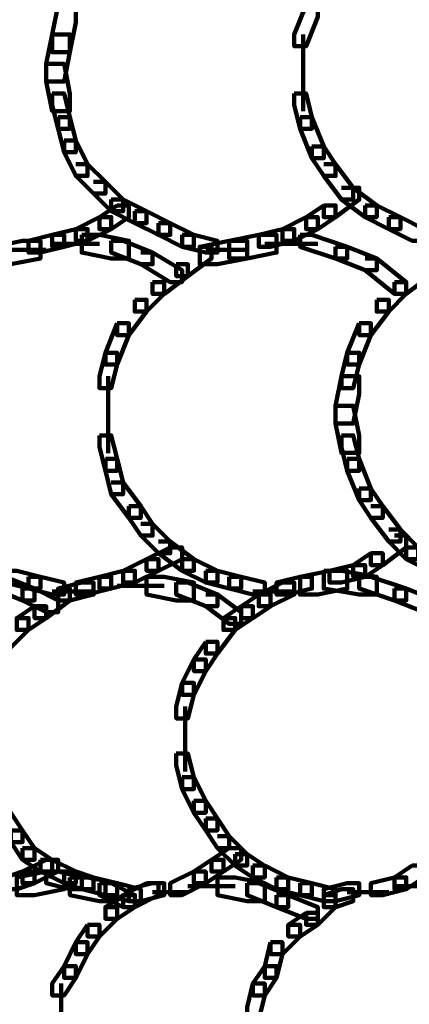
# Model space of a CAD drawing. Units: inches. Extents: x -10.8 to 21.7, y -28.3 to 20.5.
# Drawn here: x -1.8 to -1, y -18.4 to -16.2 of the extents above; entities that cross this region are included whole.
import ezdxf

# ---------------------------------------------------------------- set-up
doc = ezdxf.new("R2010")
doc.units = ezdxf.units.IN
doc.header["$MEASUREMENT"] = 0
doc.layers.add('Layer 1', color=7, linetype='Continuous')

# ---------------------------------------------------------------- blocks, each defined once
blk = doc.blocks.new('block 2')
at = {"layer": 'Layer 1', "color": 18, "lineweight": 106, "true_color": 0x010101}
for points in [[(-1.754, -16.1503), (-1.7674, -16.2173), (-1.7674, -16.2578), (-1.7273, -16.2578), (-1.7138, -16.1905), (-1.7138, -16.1503), (-1.754, -16.1503)], [(-1.1899, -16.1503), (-1.2169, -16.2173), (-1.2169, -16.2444), (-1.1899, -16.2444), (-1.1632, -16.177), (-1.1632, -16.1503), (-1.1899, -16.1503)], [(-1.7674, -16.2173), (-1.7809, -16.2846), (-1.7809, -16.3246), (-1.7406, -16.3246), (-1.7273, -16.2576), (-1.7273, -16.2173), (-1.7674, -16.2173)], [(-1.1966, -16.2173), (-1.1966, -16.3246)], [(-1.7809, -16.2846), (-1.7809, -16.3246), (-1.7674, -16.3921), (-1.7273, -16.3921), (-1.7273, -16.3516), (-1.7406, -16.2846), (-1.7809, -16.2846)], [(-1.1966, -16.2846), (-1.1966, -16.3921)], [(-1.7674, -16.3516), (-1.7674, -16.3786), (-1.754, -16.4321), (-1.7273, -16.4321), (-1.7273, -16.4055), (-1.7406, -16.3516), (-1.7674, -16.3516)], [(-1.2168, -16.3516), (-1.2168, -16.3786), (-1.2035, -16.4321), (-1.1765, -16.4321), (-1.1765, -16.4055), (-1.1899, -16.3516), (-1.2168, -16.3516)], [(-1.754, -16.4055), (-1.754, -16.4321), (-1.7406, -16.4859), (-1.7138, -16.4859), (-1.7138, -16.4591), (-1.7273, -16.4055), (-1.754, -16.4055)], [(-1.2035, -16.4055), (-1.2035, -16.4321), (-1.1765, -16.4993), (-1.1496, -16.4993), (-1.1496, -16.4725), (-1.1765, -16.4055), (-1.2035, -16.4055)], [(-1.7406, -16.4591), (-1.7406, -16.4859), (-1.7138, -16.5397), (-1.687, -16.5397), (-1.687, -16.5126), (-1.7138, -16.4591), (-1.7406, -16.4591)], [(-1.1765, -16.4725), (-1.1765, -16.4996), (-1.1496, -16.5397), (-1.1229, -16.5397), (-1.1229, -16.5126), (-1.1496, -16.4725), (-1.1765, -16.4725)], [(-1.7138, -16.5126), (-1.687, -16.5126), (-1.6464, -16.5532), (-1.6464, -16.5801), (-1.6734, -16.5801), (-1.7138, -16.5397)], [(-1.1496, -16.5126), (-1.1229, -16.5126), (-1.0825, -16.5665), (-1.0825, -16.5935), (-1.1094, -16.5935), (-1.1496, -16.5397)], [(-1.6734, -16.5532), (-1.6464, -16.5532), (-1.6063, -16.5935), (-1.6063, -16.62), (-1.6332, -16.62), (-1.6734, -16.5801)], [(-1.096, -16.5665), (-1.069, -16.5665), (-1.069, -16.5935), (-1.1227, -16.6336), (-1.1496, -16.6336), (-1.1496, -16.6069)], [(-1.1094, -16.5665), (-1.0825, -16.5665), (-1.0289, -16.6069), (-1.0289, -16.6336), (-1.0557, -16.6336), (-1.1094, -16.5935)], [(-1.6332, -16.5935), (-1.6332, -16.62), (-1.5795, -16.6471), (-1.5527, -16.6471), (-1.5527, -16.62), (-1.6063, -16.5935), (-1.6332, -16.5935)], [(-1.6198, -16.6069), (-1.6599, -16.6337), (-1.6599, -16.6607), (-1.6332, -16.6607), (-1.5928, -16.6337), (-1.5928, -16.6069), (-1.6198, -16.6069)], [(-1.5793, -16.62), (-1.5793, -16.6472), (-1.5257, -16.6739), (-1.4989, -16.6739), (-1.4989, -16.6472), (-1.5526, -16.62), (-1.5793, -16.62)], [(-1.1496, -16.6069), (-1.1899, -16.6337), (-1.1899, -16.6607), (-1.1632, -16.6607), (-1.1227, -16.6337), (-1.1227, -16.6069), (-1.1496, -16.6069)], [(-1.0557, -16.6069), (-1.0557, -16.6337), (-1.0019, -16.6607), (-0.9751, -16.6607), (-0.9751, -16.6337), (-1.0289, -16.6069), (-1.0557, -16.6069)], [(-1.6599, -16.6336), (-1.7137, -16.6607), (-1.7137, -16.6874), (-1.687, -16.6874), (-1.6332, -16.6607), (-1.6332, -16.6336), (-1.6599, -16.6336)], [(-1.1899, -16.6336), (-1.2436, -16.6607), (-1.2436, -16.6874), (-1.2169, -16.6874), (-1.1632, -16.6607), (-1.1632, -16.6336), (-1.1899, -16.6336)], [(-1.0019, -16.6336), (-1.0019, -16.6607), (-0.9483, -16.6874), (-0.9214, -16.6874), (-0.9214, -16.6607), (-0.9751, -16.6336), (-1.0019, -16.6336)], [(-1.7138, -16.6607), (-1.7674, -16.6739), (-1.7674, -16.701), (-1.7406, -16.701), (-1.687, -16.6874), (-1.687, -16.6607), (-1.7138, -16.6607)], [(-1.5257, -16.6471), (-1.5257, -16.6741), (-1.472, -16.701), (-1.4451, -16.701), (-1.4451, -16.6741), (-1.4989, -16.6471), (-1.5257, -16.6471)], [(-1.2436, -16.6607), (-1.2975, -16.6739), (-1.2975, -16.701), (-1.2705, -16.701), (-1.2168, -16.6874), (-1.2168, -16.6607), (-1.2436, -16.6607)], [(-1.8348, -16.6874), (-1.9017, -16.701), (-1.9017, -16.741), (-1.8613, -16.741), (-1.7944, -16.7276), (-1.7944, -16.6874), (-1.8348, -16.6874)], [(-1.7674, -16.6739), (-1.8211, -16.6874), (-1.8211, -16.7142), (-1.7944, -16.7142), (-1.7406, -16.701), (-1.7406, -16.6739), (-1.7674, -16.6739)], [(-1.7003, -16.6739), (-1.7003, -16.7142), (-1.6332, -16.7276), (-1.5928, -16.7276), (-1.5928, -16.6874), (-1.6601, -16.6739), (-1.7003, -16.6739)], [(-1.6332, -16.6874), (-1.6332, -16.7142), (-1.566, -16.741), (-1.5392, -16.741), (-1.5392, -16.7142), (-1.6063, -16.6874), (-1.6332, -16.6874)], [(-1.472, -16.6739), (-1.472, -16.701), (-1.4183, -16.7142), (-1.3914, -16.7142), (-1.3914, -16.6874), (-1.4451, -16.6739), (-1.472, -16.6739)], [(-1.3646, -16.6874), (-1.4318, -16.701), (-1.4318, -16.741), (-1.3914, -16.741), (-1.3242, -16.7276), (-1.3242, -16.6874), (-1.3646, -16.6874)], [(-1.2974, -16.6739), (-1.3646, -16.6874), (-1.3646, -16.7276), (-1.3242, -16.7276), (-1.2571, -16.7142), (-1.2571, -16.6739), (-1.2974, -16.6739)], [(-1.2035, -16.6739), (-1.2035, -16.701), (-1.1229, -16.7276), (-1.096, -16.7276), (-1.096, -16.701), (-1.1765, -16.6739), (-1.2035, -16.6739)], [(-1.8749, -16.7078), (-1.7809, -16.7078)], [(-1.7674, -16.6942), (-1.6599, -16.6942)], [(-1.4318, -16.701), (-1.4048, -16.701), (-1.4048, -16.7276), (-1.4586, -16.7678), (-1.4854, -16.7678), (-1.4854, -16.741)], [(-1.4183, -16.7078), (-1.3242, -16.7078)], [(-1.284, -16.6942), (-1.1633, -16.6942)], [(-1.1229, -16.701), (-1.1229, -16.7276), (-1.0556, -16.7546), (-1.0289, -16.7546), (-1.0289, -16.7276), (-1.096, -16.701), (-1.1229, -16.701)], [(-1.566, -16.7142), (-1.5392, -16.7142), (-1.472, -16.7546), (-1.472, -16.7815), (-1.4989, -16.7815), (-1.566, -16.741)], [(-1.0557, -16.7276), (-1.0289, -16.7276), (-0.9618, -16.7815), (-0.9618, -16.8083), (-0.9884, -16.8083), (-1.0557, -16.7546)], [(-1.4854, -16.741), (-1.4586, -16.741), (-1.4586, -16.7678), (-1.5123, -16.8083), (-1.5392, -16.8083), (-1.5392, -16.7815)], [(-0.9348, -16.741), (-0.9079, -16.741), (-0.9079, -16.7678), (-0.9618, -16.8083), (-0.9884, -16.8083), (-0.9884, -16.7815)], [(-1.5392, -16.7815), (-1.5125, -16.7815), (-1.5125, -16.8083), (-1.5526, -16.8487), (-1.5795, -16.8487), (-1.5795, -16.8216)], [(-0.9884, -16.7815), (-0.9618, -16.7815), (-0.9618, -16.8083), (-1.0019, -16.8487), (-1.0289, -16.8487), (-1.0289, -16.8216)], [(-1.5795, -16.8216), (-1.5527, -16.8216), (-1.5527, -16.8487), (-1.5928, -16.9022), (-1.6198, -16.9022), (-1.6198, -16.8754)], [(-1.0289, -16.8216), (-1.0019, -16.8216), (-1.0019, -16.8487), (-1.0422, -16.9022), (-1.069, -16.9022), (-1.069, -16.8754)], [(-1.6198, -16.8754), (-1.6464, -16.9427), (-1.6464, -16.9695), (-1.6198, -16.9695), (-1.5928, -16.9022), (-1.5928, -16.8754), (-1.6198, -16.8754)], [(-1.069, -16.8754), (-1.096, -16.9427), (-1.096, -16.9695), (-1.069, -16.9695), (-1.0422, -16.9022), (-1.0422, -16.8754), (-1.069, -16.8754)], [(-1.6464, -16.9426), (-1.6599, -16.9962), (-1.6599, -17.0229), (-1.6332, -17.0229), (-1.6198, -16.9695), (-1.6198, -16.9426), (-1.6464, -16.9426)], [(-1.096, -16.9426), (-1.1094, -16.9962), (-1.1094, -17.0229), (-1.0825, -17.0229), (-1.069, -16.9695), (-1.069, -16.9426), (-1.096, -16.9426)], [(-1.6399, -16.9962), (-1.6399, -17.1039)], [(-1.1094, -16.9962), (-1.1227, -17.0634), (-1.1227, -17.1039), (-1.0825, -17.1039), (-1.069, -17.0365), (-1.069, -16.9962), (-1.1094, -16.9962)], [(-1.6399, -17.0635), (-1.6399, -17.171)], [(-1.1229, -17.0634), (-1.1229, -17.1039), (-1.1094, -17.1707), (-1.069, -17.1707), (-1.069, -17.1307), (-1.0825, -17.0634), (-1.1229, -17.0634)], [(-1.6599, -17.1307), (-1.6599, -17.1572), (-1.6464, -17.2112), (-1.6198, -17.2112), (-1.6198, -17.1843), (-1.6332, -17.1307), (-1.6599, -17.1307)], [(-1.1094, -17.1307), (-1.1094, -17.1572), (-1.096, -17.2112), (-1.069, -17.2112), (-1.069, -17.1843), (-1.0825, -17.1307), (-1.1094, -17.1307)], [(-1.6464, -17.1843), (-1.6464, -17.2112), (-1.6332, -17.2649), (-1.6063, -17.2649), (-1.6063, -17.238), (-1.6198, -17.1843), (-1.6464, -17.1843)], [(-1.096, -17.1843), (-1.096, -17.2112), (-1.069, -17.2782), (-1.0422, -17.2782), (-1.0422, -17.2516), (-1.069, -17.1843), (-1.096, -17.1843)], [(-1.6332, -17.238), (-1.6063, -17.238), (-1.566, -17.2917), (-1.566, -17.3187), (-1.5928, -17.3187), (-1.6332, -17.2649)], [(-1.069, -17.2515), (-1.069, -17.2782), (-1.0422, -17.3187), (-1.0153, -17.3187), (-1.0153, -17.2917), (-1.0422, -17.2515), (-1.069, -17.2515)], [(-1.5928, -17.2917), (-1.5928, -17.3187), (-1.566, -17.359), (-1.5392, -17.359), (-1.5392, -17.332), (-1.566, -17.2917), (-1.5928, -17.2917)], [(-1.0422, -17.2917), (-1.0153, -17.2917), (-0.9751, -17.3455), (-0.9751, -17.3725), (-1.0019, -17.3725), (-1.0422, -17.3187)], [(-1.566, -17.332), (-1.5392, -17.332), (-1.4989, -17.3725), (-1.4989, -17.3994), (-1.5257, -17.3994), (-1.566, -17.3587)], [(-0.9884, -17.3588), (-0.9618, -17.3588), (-0.9618, -17.3858), (-1.0153, -17.426), (-1.0422, -17.426), (-1.0422, -17.3994)], [(-1.0019, -17.3455), (-0.9751, -17.3455), (-0.9348, -17.3858), (-0.9348, -17.4125), (-0.9618, -17.4125), (-1.0019, -17.3725)], [(-1.5257, -17.3725), (-1.4989, -17.3725), (-1.4451, -17.4125), (-1.4451, -17.4392), (-1.472, -17.4392), (-1.5257, -17.3994)], [(-1.4989, -17.3858), (-1.5526, -17.4125), (-1.5526, -17.4392), (-1.5257, -17.4392), (-1.472, -17.4125), (-1.472, -17.3858), (-1.4989, -17.3858)], [(-1.0422, -17.3994), (-1.0825, -17.426), (-1.0825, -17.4527), (-1.0556, -17.4527), (-1.0153, -17.426), (-1.0153, -17.3994), (-1.0422, -17.3994)], [(-0.9618, -17.3858), (-0.9618, -17.4125), (-0.9079, -17.4392), (-0.881, -17.4392), (-0.881, -17.4125), (-0.9348, -17.3858), (-0.9618, -17.3858)], [(-1.5527, -17.4125), (-1.6063, -17.4392), (-1.6063, -17.4662), (-1.5795, -17.4662), (-1.5257, -17.4392), (-1.5257, -17.4125), (-1.5527, -17.4125)], [(-1.472, -17.4125), (-1.472, -17.4392), (-1.4183, -17.4662), (-1.3914, -17.4662), (-1.3914, -17.4392), (-1.4451, -17.4125), (-1.472, -17.4125)], [(-1.0825, -17.426), (-1.1362, -17.4392), (-1.1362, -17.4662), (-1.1094, -17.4662), (-1.0556, -17.4528), (-1.0556, -17.426), (-1.0825, -17.426)], [(-1.8749, -17.4392), (-1.8749, -17.4662), (-1.8211, -17.4797), (-1.7944, -17.4797), (-1.7944, -17.4527), (-1.848, -17.4392), (-1.8749, -17.4392)], [(-1.6063, -17.4392), (-1.6599, -17.4527), (-1.6599, -17.4797), (-1.6332, -17.4797), (-1.5793, -17.4662), (-1.5793, -17.4392), (-1.6063, -17.4392)], [(-1.4183, -17.4392), (-1.4183, -17.4662), (-1.3646, -17.4797), (-1.3377, -17.4797), (-1.3377, -17.4527), (-1.3914, -17.4392), (-1.4183, -17.4392)], [(-1.1362, -17.4392), (-1.2035, -17.4527), (-1.2035, -17.4932), (-1.1633, -17.4932), (-1.096, -17.4797), (-1.096, -17.4392), (-1.1362, -17.4392)], [(-1.1496, -17.4392), (-1.1496, -17.4797), (-1.069, -17.4932), (-1.0289, -17.4932), (-1.0289, -17.4527), (-1.1094, -17.4392), (-1.1496, -17.4392)], [(-1.9017, -17.4528), (-1.9017, -17.4797), (-1.8348, -17.5066), (-1.8077, -17.5066), (-1.8077, -17.4797), (-1.8748, -17.4528), (-1.9017, -17.4528)], [(-1.8211, -17.4528), (-1.8211, -17.4797), (-1.7674, -17.4932), (-1.7406, -17.4932), (-1.7406, -17.4662), (-1.7944, -17.4528), (-1.8211, -17.4528)], [(-1.7003, -17.4662), (-1.754, -17.4797), (-1.754, -17.5066), (-1.7273, -17.5066), (-1.6734, -17.4934), (-1.6734, -17.4662), (-1.7003, -17.4662)], [(-1.6599, -17.4528), (-1.7137, -17.4662), (-1.7137, -17.4932), (-1.687, -17.4932), (-1.6332, -17.4797), (-1.6332, -17.4528), (-1.6599, -17.4528)], [(-1.5527, -17.4528), (-1.5527, -17.4932), (-1.4854, -17.5066), (-1.4451, -17.5066), (-1.4451, -17.4662), (-1.5125, -17.4528), (-1.5527, -17.4528)], [(-1.4854, -17.4662), (-1.4854, -17.4934), (-1.4183, -17.5201), (-1.3914, -17.5201), (-1.3914, -17.4934), (-1.4586, -17.4662), (-1.4854, -17.4662)], [(-1.3646, -17.4528), (-1.3646, -17.4797), (-1.3108, -17.4932), (-1.284, -17.4932), (-1.284, -17.4662), (-1.3377, -17.4528), (-1.3646, -17.4528)], [(-1.2436, -17.4662), (-1.2975, -17.4934), (-1.2975, -17.5201), (-1.2705, -17.5201), (-1.2168, -17.4934), (-1.2168, -17.4662), (-1.2436, -17.4662)], [(-1.2035, -17.4528), (-1.2571, -17.4662), (-1.2571, -17.4932), (-1.2304, -17.4932), (-1.1765, -17.4797), (-1.1765, -17.4528), (-1.2035, -17.4528)], [(-1.069, -17.4528), (-1.069, -17.4797), (-0.9884, -17.5066), (-0.9618, -17.5066), (-0.9618, -17.4797), (-1.0422, -17.4528), (-1.069, -17.4528)], [(-1.8348, -17.4797), (-1.8348, -17.5066), (-1.7809, -17.5336), (-1.754, -17.5336), (-1.754, -17.5066), (-1.8077, -17.4797), (-1.8348, -17.4797)], [(-1.754, -17.4797), (-1.7273, -17.4797), (-1.7273, -17.5066), (-1.7809, -17.5469), (-1.8077, -17.5469), (-1.8077, -17.5201)], [(-1.7674, -17.4864), (-1.6734, -17.4864)], [(-1.6198, -17.4731), (-1.5125, -17.4731)], [(-1.4183, -17.4932), (-1.3914, -17.4932), (-1.3377, -17.5336), (-1.3377, -17.5601), (-1.3646, -17.5601), (-1.4183, -17.5201)], [(-1.2974, -17.4932), (-1.3377, -17.5203), (-1.3377, -17.5469), (-1.3107, -17.5469), (-1.2705, -17.5203), (-1.2705, -17.4932), (-1.2974, -17.4932)], [(-1.3108, -17.4864), (-1.2168, -17.4864)], [(-0.9884, -17.4797), (-0.9884, -17.5066), (-0.9214, -17.5336), (-0.8945, -17.5336), (-0.8945, -17.5066), (-0.9618, -17.4797), (-0.9884, -17.4797)], [(-1.8077, -17.5201), (-1.848, -17.5469), (-1.848, -17.5738), (-1.8211, -17.5738), (-1.7809, -17.5469), (-1.7809, -17.5201), (-1.8077, -17.5201)], [(-1.3377, -17.5201), (-1.3781, -17.5469), (-1.3781, -17.5738), (-1.3511, -17.5738), (-1.3107, -17.5469), (-1.3107, -17.5201), (-1.3377, -17.5201)], [(-1.848, -17.5469), (-1.8211, -17.5469), (-1.8211, -17.5738), (-1.8613, -17.6141), (-1.8882, -17.6141), (-1.8882, -17.5872)], [(-1.3781, -17.5469), (-1.3511, -17.5469), (-1.3511, -17.5738), (-1.3914, -17.6276), (-1.4183, -17.6276), (-1.4183, -17.6008)], [(-1.4183, -17.6008), (-1.4451, -17.641), (-1.4451, -17.6678), (-1.4183, -17.6678), (-1.3914, -17.6276), (-1.3914, -17.6008), (-1.4183, -17.6008)], [(-1.4451, -17.641), (-1.472, -17.6945), (-1.472, -17.7216), (-1.4451, -17.7216), (-1.4183, -17.6678), (-1.4183, -17.641), (-1.4451, -17.641)], [(-1.472, -17.6945), (-1.4854, -17.7483), (-1.4854, -17.7753), (-1.4586, -17.7753), (-1.4451, -17.7216), (-1.4451, -17.6945), (-1.472, -17.6945)], [(-1.4652, -17.7485), (-1.4652, -17.8423)], [(-1.4652, -17.8024), (-1.4652, -17.8961)], [(-1.4854, -17.8557), (-1.4854, -17.8826), (-1.472, -17.9366), (-1.4451, -17.9366), (-1.4451, -17.9096), (-1.4586, -17.8557), (-1.4854, -17.8557)], [(-1.472, -17.9096), (-1.472, -17.9366), (-1.4451, -17.9902), (-1.4183, -17.9902), (-1.4183, -17.9634), (-1.4451, -17.9096), (-1.472, -17.9096)], [(-1.4451, -17.9634), (-1.4451, -17.9902), (-1.4183, -18.0305), (-1.3914, -18.0305), (-1.3914, -18.0036), (-1.4183, -17.9634), (-1.4451, -17.9634)], [(-1.8882, -17.9902), (-1.8882, -18.0169), (-1.8613, -18.0573), (-1.8348, -18.0573), (-1.8348, -18.0305), (-1.8613, -17.9902), (-1.8882, -17.9902)], [(-1.4183, -18.0036), (-1.4183, -18.0305), (-1.3914, -18.0707), (-1.3646, -18.0707), (-1.3646, -18.0439), (-1.3914, -18.0036), (-1.4183, -18.0036)], [(-1.8613, -18.0305), (-1.8613, -18.0573), (-1.8348, -18.0976), (-1.8077, -18.0976), (-1.8077, -18.0707), (-1.8348, -18.0305), (-1.8613, -18.0305)], [(-1.3914, -18.0439), (-1.3646, -18.0439), (-1.3242, -18.0844), (-1.3242, -18.1109), (-1.3511, -18.1109), (-1.3914, -18.0707)], [(-1.8348, -18.0707), (-1.8348, -18.0976), (-1.7944, -18.1242), (-1.7674, -18.1242), (-1.7674, -18.0976), (-1.8077, -18.0707), (-1.8348, -18.0707)], [(-1.3646, -18.0707), (-1.4048, -18.0976), (-1.4048, -18.1242), (-1.3781, -18.1242), (-1.3377, -18.0976), (-1.3377, -18.0707), (-1.3646, -18.0707)], [(-1.7809, -18.0976), (-1.8348, -18.1244), (-1.8348, -18.1511), (-1.8077, -18.1511), (-1.754, -18.1244), (-1.754, -18.0976), (-1.7809, -18.0976)], [(-1.7944, -18.0976), (-1.7944, -18.1244), (-1.7406, -18.1511), (-1.7138, -18.1511), (-1.7138, -18.1244), (-1.7674, -18.0976), (-1.7944, -18.0976)], [(-1.4048, -18.0976), (-1.4451, -18.1244), (-1.4451, -18.1511), (-1.4183, -18.1511), (-1.3781, -18.1244), (-1.3781, -18.0976), (-1.4048, -18.0976)], [(-1.3511, -18.0844), (-1.3511, -18.111), (-1.3108, -18.1378), (-1.284, -18.1378), (-1.284, -18.111), (-1.3242, -18.0844), (-1.3511, -18.0844)], [(-1.3108, -18.1109), (-1.3108, -18.1378), (-1.2571, -18.1647), (-1.2304, -18.1647), (-1.2304, -18.1378), (-1.284, -18.1109), (-1.3108, -18.1109)], [(-0.9483, -18.1109), (-0.9884, -18.1378), (-0.9884, -18.1647), (-0.9618, -18.1647), (-0.9214, -18.1378), (-0.9214, -18.1109), (-0.9483, -18.1109)], [(-1.8348, -18.1244), (-1.8748, -18.1378), (-1.8748, -18.1647), (-1.848, -18.1647), (-1.8077, -18.1511), (-1.8077, -18.1244), (-1.8348, -18.1244)], [(-1.7809, -18.1244), (-1.848, -18.1378), (-1.848, -18.1781), (-1.8077, -18.1781), (-1.7406, -18.1647), (-1.7406, -18.1244), (-1.7809, -18.1244)], [(-1.7809, -18.1244), (-1.7809, -18.1511), (-1.7273, -18.1647), (-1.7003, -18.1647), (-1.7003, -18.1378), (-1.754, -18.1244), (-1.7809, -18.1244)], [(-1.7406, -18.1244), (-1.7406, -18.1511), (-1.7003, -18.1647), (-1.6734, -18.1647), (-1.6734, -18.1378), (-1.7138, -18.1244), (-1.7406, -18.1244)], [(-1.7273, -18.1378), (-1.7273, -18.1781), (-1.6599, -18.1917), (-1.6198, -18.1917), (-1.6198, -18.1511), (-1.687, -18.1378), (-1.7273, -18.1378)], [(-1.7003, -18.1378), (-1.7003, -18.1647), (-1.6464, -18.1781), (-1.6198, -18.1781), (-1.6198, -18.1511), (-1.6734, -18.1378), (-1.7003, -18.1378)], [(-1.4451, -18.1244), (-1.4989, -18.1511), (-1.4989, -18.1781), (-1.472, -18.1781), (-1.4183, -18.1511), (-1.4183, -18.1244), (-1.4451, -18.1244)], [(-1.3914, -18.1378), (-1.3914, -18.1781), (-1.3242, -18.1917), (-1.284, -18.1917), (-1.284, -18.1511), (-1.3511, -18.1378), (-1.3914, -18.1378)], [(-1.2571, -18.1378), (-1.2571, -18.1647), (-1.2035, -18.1781), (-1.1765, -18.1781), (-1.1765, -18.1511), (-1.2304, -18.1378), (-1.2571, -18.1378)], [(-0.9884, -18.1378), (-1.0422, -18.1511), (-1.0422, -18.1781), (-1.0153, -18.1781), (-0.9618, -18.1647), (-0.9618, -18.1378), (-0.9884, -18.1378)], [(-1.6599, -18.1511), (-1.6599, -18.1781), (-1.6063, -18.2051), (-1.5793, -18.2051), (-1.5793, -18.1781), (-1.6332, -18.1511), (-1.6599, -18.1511)], [(-1.6464, -18.1511), (-1.6464, -18.1781), (-1.5928, -18.1917), (-1.566, -18.1917), (-1.566, -18.1647), (-1.6198, -18.1511), (-1.6464, -18.1511)], [(-1.5527, -18.1511), (-1.6063, -18.1781), (-1.6063, -18.2051), (-1.5795, -18.2051), (-1.5257, -18.1781), (-1.5257, -18.1511), (-1.5527, -18.1511)], [(-1.5392, -18.1511), (-1.5928, -18.1647), (-1.5928, -18.1917), (-1.566, -18.1917), (-1.5125, -18.1781), (-1.5125, -18.1511), (-1.5392, -18.1511)], [(-1.4586, -18.1579), (-1.3511, -18.1579)], [(-1.3242, -18.1511), (-1.3242, -18.1781), (-1.2571, -18.2051), (-1.2304, -18.2051), (-1.2304, -18.1781), (-1.2974, -18.1511), (-1.3242, -18.1511)], [(-1.2035, -18.1511), (-1.2035, -18.1781), (-1.1496, -18.1917), (-1.1229, -18.1917), (-1.1229, -18.1647), (-1.1765, -18.1511), (-1.2035, -18.1511)], [(-1.096, -18.1511), (-1.1496, -18.1647), (-1.1496, -18.1917), (-1.1229, -18.1917), (-1.069, -18.1781), (-1.069, -18.1511), (-1.096, -18.1511)], [(-1.1094, -18.1647), (-1.1496, -18.1781), (-1.1496, -18.2051), (-1.1227, -18.2051), (-1.0825, -18.1917), (-1.0825, -18.1647), (-1.1094, -18.1647)], [(-0.9884, -18.1579), (-0.8677, -18.1579)], [(-1.6063, -18.1781), (-1.6464, -18.2051), (-1.6464, -18.232), (-1.6198, -18.232), (-1.5793, -18.2051), (-1.5793, -18.1781), (-1.6063, -18.1781)], [(-1.5392, -18.1713), (-1.4586, -18.1713)], [(-1.2571, -18.1781), (-1.2571, -18.2051), (-1.1899, -18.232), (-1.1633, -18.232), (-1.1633, -18.2051), (-1.2304, -18.1781), (-1.2571, -18.1781)], [(-1.1496, -18.1781), (-1.1229, -18.1781), (-1.1229, -18.2051), (-1.1633, -18.2454), (-1.19, -18.2454), (-1.19, -18.2187)], [(-1.096, -18.1713), (-1.0019, -18.1713)], [(-1.6464, -18.2051), (-1.6198, -18.2051), (-1.6198, -18.232), (-1.6599, -18.2722), (-1.687, -18.2722), (-1.687, -18.2454)], [(-1.1899, -18.2187), (-1.2304, -18.2455), (-1.2304, -18.2721), (-1.2035, -18.2721), (-1.1632, -18.2455), (-1.1632, -18.2187), (-1.1899, -18.2187)], [(-1.687, -18.2454), (-1.7138, -18.2855), (-1.7138, -18.3125), (-1.687, -18.3125), (-1.6599, -18.2722), (-1.6599, -18.2454), (-1.687, -18.2454)], [(-1.2304, -18.2454), (-1.2035, -18.2454), (-1.2035, -18.2722), (-1.2436, -18.3125), (-1.2705, -18.3125), (-1.2705, -18.2855)], [(-1.7138, -18.2855), (-1.7406, -18.3395), (-1.7406, -18.3661), (-1.7138, -18.3661), (-1.687, -18.3125), (-1.687, -18.2855), (-1.7138, -18.2855)], [(-1.2705, -18.2855), (-1.284, -18.3395), (-1.284, -18.3661), (-1.2571, -18.3661), (-1.2436, -18.3125), (-1.2436, -18.2855), (-1.2705, -18.2855)], [(-1.7406, -18.3395), (-1.7674, -18.3795), (-1.7674, -18.4063), (-1.7406, -18.4063), (-1.7138, -18.3662), (-1.7138, -18.3395), (-1.7406, -18.3395)], [(-1.284, -18.3395), (-1.3108, -18.3795), (-1.3108, -18.4063), (-1.284, -18.4063), (-1.2571, -18.3662), (-1.2571, -18.3395), (-1.284, -18.3395)], [(-1.7474, -18.3795), (-1.7474, -18.4736)], [(-1.3108, -18.3795), (-1.3242, -18.4333), (-1.3242, -18.4602), (-1.2974, -18.4602), (-1.284, -18.4063), (-1.284, -18.3795), (-1.3108, -18.3795)]]:
    blk.add_lwpolyline(points, dxfattribs=at)

msp = doc.modelspace()

# ---------------------------------------------------------------- block references
at = {"layer": 'Layer 1'}
msp.add_blockref('block 2', (0, 0), dxfattribs=at)

doc.saveas('drawing.dxf')
